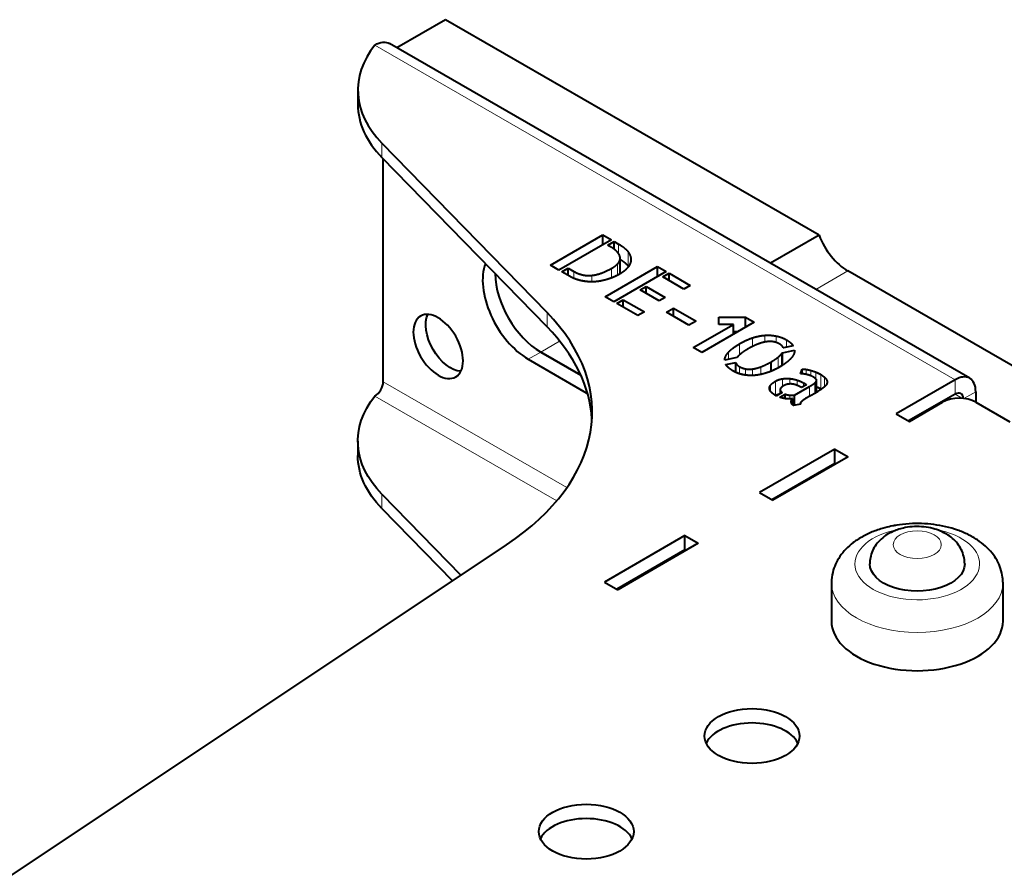
# Model space of a CAD drawing. Units: millimetres. Extents: x 2 to 1189, y 1 to 840.
# Drawn here: x 331 to 415, y 444 to 516 of the extents above; entities that cross this region are included whole.
import ezdxf

# ---------------------------------------------------------------- set-up
doc = ezdxf.new("R2010")
doc.units = ezdxf.units.MM
doc.header["$LTSCALE"] = 12.7
doc.layers.add('TANGENT_LINES', color=7, linetype='Continuous', lineweight=15)
doc.layers.add('Visible', color=7, linetype='Continuous', lineweight=40)

msp = doc.modelspace()

# ---------------------------------------------------------------- linework, layer by layer
at = {"layer": 'TANGENT_LINES'}
for p, q in [((410.3666, 485.2939), (360.8691, 513.8713)), ((361.4673, 504.2672), (361.4673, 505.492)), ((381.6624, 496.0449), (381.6624, 496.8822)), ((382.4757, 494.9816), (382.4757, 496.2063)), ((381.5532, 494.224), (381.5532, 495.1658)), ((381.7897, 494.3753), (381.7897, 495.6)), ((377.827, 493.9585), (377.827, 494.5489)), ((379.368, 493.6532), (379.368, 494.2058)), ((381.0672, 493.997), (381.0672, 494.8085)), ((401.2111, 494.5807), (398.4785, 493.0031)), ((375.556, 489.8059), (375.556, 491.0306)), ((394.1438, 488.5073), (394.1438, 489.088)), ((395.1177, 488.4697), (395.1177, 489.0263)), ((376.6289, 488.5958), (375.0112, 487.6618)), ((391.9804, 487.4168), (391.9804, 488.3676)), ((393.0907, 488.1355), (393.0907, 488.8724)), ((395.979, 488.0652), (395.979, 488.7006)), ((373.9506, 487.0494), (375.0112, 487.6618)), ((391.0244, 487.0278), (391.0244, 487.6408)), ((395.2813, 486.3231), (395.2813, 487.2326)), ((391.9794, 485.8167), (391.9794, 486.4127)), ((392.478, 485.6984), (392.478, 486.2269)), ((393.0786, 485.667), (393.0786, 486.2132)), ((393.8005, 485.7534), (393.8005, 486.4024)), ((397.6511, 485.7524), (397.6511, 486.1834)), ((398.0545, 485.6336), (398.0545, 486.094)), ((398.4856, 485.3718), (398.4856, 485.9466)), ((398.9046, 484.5186), (398.9046, 485.7434)), ((361.5762, 485.1306), (377.2465, 476.0834)), ((394.6293, 484.3129), (394.6293, 484.8341)), ((395.0391, 483.9601), (395.0391, 485.1654)), ((395.6396, 484.7021), (395.6396, 485.3753)), ((396.2771, 484.9315), (396.2771, 485.393)), ((396.8927, 484.8143), (396.8927, 485.2618)), ((397.4355, 484.7135), (397.4355, 485.0219)), ((398.3949, 484.1316), (398.3949, 485.0146)), ((398.5497, 484.2229), (398.5497, 485.2234)), ((399.2231, 484.6917), (399.2231, 485.5174)), ((399.4173, 484.9491), (399.4173, 485.2652)), ((410.3666, 484.0692), (410.3666, 485.2939)), ((360.8691, 483.9059), (376.3771, 474.9523)), ((378.9003, 484.1917), (378.9784, 484.2368)), ((396.2582, 483.6586), (396.2582, 483.9811)), ((397.9521, 483.876), (397.9521, 484.7236)), ((411.003, 483.7018), (410.3666, 484.0692)), ((411.1234, 483.6897), (412.1343, 484.2733)), ((396.4043, 483.3332), (396.4043, 483.5323)), ((361.4673, 475.5265), (361.4673, 474.3018)), ((386.8906, 470.5154), (386.9613, 470.4745)), ((385.4764, 469.6989), (385.5471, 469.658))]:
    msp.add_line(p, q, dxfattribs=at)
msp.add_ellipse((407.1397, 469.5786), major_axis=(-5.3199, 0), ratio=0.5773503, start_param=5.0858172, end_param=10.608705, dxfattribs=at)
msp.add_ellipse((407.1397, 471.2116), major_axis=(-2.05, 0), ratio=0.5773503, dxfattribs=at)
at = {"layer": 'TANGENT_LINES', "extrusion": (0, 0, -1)}
msp.add_ellipse((407.1397, 467.9456), major_axis=(7.3199, 0), ratio=0.5773503, start_param=0.001417, end_param=3.1420088, dxfattribs=at)
at = {"layer": 'Visible'}
for p, q in [((366.8795, 516.035), (362.7327, 513.6409)), ((398.7616, 497.6279), (366.8795, 516.035)), ((411.6166, 485.4178), (362.1191, 513.9952)), ((359.4127, 510.0206), (359.4127, 508.7959)), ((375.556, 491.0306), (361.4673, 505.492)), ((375.556, 489.8059), (361.4673, 504.2672)), ((361.5762, 485.1306), (361.5762, 504.1555)), ((375.8422, 495.0781), (380.3147, 497.6603)), ((380.3147, 497.6603), (381.0429, 497.2398)), ((380.3147, 496.8194), (380.3147, 497.6603)), ((398.7616, 497.6279), (394.6148, 495.2338)), ((381.0429, 497.2398), (376.5705, 494.6576)), ((380.74, 496.7779), (381.2915, 497.0963)), ((380.9167, 496.6759), (380.74, 496.7779)), ((381.2915, 496.4304), (381.2915, 497.0963)), ((381.2915, 497.0963), (381.6624, 496.8822)), ((381.7938, 494.4408), (381.7938, 495.6655)), ((376.5705, 494.6576), (375.8422, 495.0781)), ((376.8191, 494.5141), (377.3531, 494.8225)), ((377.3531, 494.2058), (377.3531, 494.8225)), ((377.3531, 494.8225), (377.827, 494.5489)), ((380.5099, 492.3832), (384.9823, 494.9654)), ((384.9823, 494.1111), (384.9823, 494.9654)), ((384.9823, 494.9654), (385.7222, 494.5382)), ((377.5357, 494.1004), (376.8191, 494.5141)), ((385.7222, 494.5382), (381.2498, 491.9561)), ((385.4202, 494.0757), (385.9718, 494.3942)), ((387.2283, 493.0319), (385.4202, 494.0757)), ((385.9718, 493.7573), (385.9718, 494.3942)), ((385.9718, 494.3942), (387.7798, 493.3503)), ((419.3398, 484.1141), (401.2111, 494.5807)), ((383.5142, 492.9753), (384.0123, 493.2628)), ((384.0123, 492.6877), (384.0123, 493.2628)), ((384.0123, 493.2628), (385.6319, 492.3277)), ((387.7798, 493.3503), (387.2283, 493.0319)), ((381.2498, 491.9561), (380.5099, 492.3832)), ((385.1338, 492.0402), (383.5142, 492.9753)), ((385.6319, 492.3277), (385.1338, 492.0402)), ((381.4993, 491.812), (382.0518, 492.131)), ((383.3073, 490.7681), (381.4993, 491.812)), ((382.0518, 491.493), (382.0518, 492.131)), ((382.0518, 492.131), (383.8598, 491.0871)), ((383.8598, 491.0871), (383.3073, 490.7681)), ((385.7358, 491.0624), (386.3485, 491.4162)), ((387.6652, 489.9485), (385.7358, 491.0624)), ((386.3485, 490.7087), (386.3485, 491.4162)), ((386.3485, 491.4162), (388.2779, 490.3023)), ((390.2258, 490.0253), (390.2258, 490.6285)), ((390.2258, 490.6285), (392.495, 490.628)), ((392.495, 489.7725), (392.495, 490.628)), ((392.495, 490.628), (393.2359, 490.2002)), ((388.2779, 490.3023), (387.6652, 489.9485)), ((388.0226, 488.0458), (391.4512, 490.0253)), ((393.2359, 490.2002), (388.7634, 487.618)), ((391.4512, 490.0253), (390.2258, 490.0253)), ((391.4512, 489.1698), (391.4512, 490.0253)), ((391.4512, 489.4035), (391.8557, 489.4034)), ((396.5558, 488.1859), (395.7178, 488.0105)), ((378.4386, 485.683), (375.0112, 487.6618)), ((375.0112, 487.6618), (378.4386, 485.683)), ((388.7634, 487.618), (388.0226, 488.0458)), ((395.6275, 486.529), (395.6275, 487.5939)), ((395.6333, 487.604), (396.6713, 487.8176)), ((395.6333, 486.5328), (395.6333, 487.604)), ((373.9506, 487.0494), (378.9003, 484.1917)), ((391.7551, 487.1802), (390.7122, 486.9627)), ((390.8093, 486.5983), (391.659, 486.7738)), ((391.659, 485.9344), (391.659, 486.7738)), ((394.6681, 486.0251), (394.6681, 486.8158)), ((397.1869, 485.8101), (397.3326, 486.2092)), ((397.3326, 485.7986), (397.3326, 486.2092)), ((397.6608, 485.7507), (397.6508, 485.7528)), ((397.7025, 484.8677), (397.2714, 484.6188)), ((397.4355, 485.0219), (397.7025, 484.8677)), ((398.5506, 484.2234), (398.5506, 485.2407)), ((410.3666, 485.2939), (405.3461, 482.3954)), ((395.6149, 484.2017), (395.1235, 483.918)), ((395.4148, 483.7992), (395.8761, 484.0655)), ((395.4457, 484.4515), (395.4457, 484.104)), ((395.8761, 483.6888), (395.8761, 484.0655)), ((396.6713, 483.9842), (397.9521, 484.7236)), ((396.6713, 483.1072), (396.6713, 483.9842)), ((397.2714, 484.6188), (397.1384, 484.6956)), ((398.4492, 484.163), (397.6122, 483.6798)), ((399.2328, 484.6995), (399.2236, 484.6915)), ((410.3666, 484.0692), (406.4068, 481.783)), ((412.1343, 484.2733), (412.1343, 483.3752)), ((396.4956, 483.1702), (396.4956, 483.6865)), ((397.1937, 483.2139), (396.5927, 483.0911)), ((397.1715, 483.2729), (397.1715, 483.2093)), ((406.4775, 481.7422), (409.3059, 483.3752)), ((412.1343, 483.3752), (415.0335, 481.7014)), ((405.3461, 482.3954), (406.4775, 481.7422)), ((359.4127, 480.0552), (359.4127, 478.8305)), ((400.1135, 479.3743), (393.6789, 475.6593)), ((400.1135, 478.1496), (400.1135, 479.3743)), ((400.1135, 479.3743), (401.2449, 478.7212)), ((400.1135, 478.1496), (394.7395, 475.0469)), ((401.2449, 478.7212), (394.8102, 475.0061)), ((400.1135, 478.1496), (400.1842, 478.1088)), ((361.4673, 475.5265), (368.2065, 468.6091)), ((393.6789, 475.6593), (394.8102, 475.0061)), ((361.4673, 474.3018), (367.4837, 468.1263)), ((387.3149, 471.9851), (380.456, 468.025)), ((388.4463, 471.3319), (381.5873, 467.3718)), ((387.3149, 471.9851), (388.4463, 471.3319)), ((387.3149, 470.7603), (387.3149, 471.9851)), ((310.425, 430.0163), (372.1044, 471.2125)), ((387.3149, 470.7603), (381.5166, 467.4127)), ((387.3149, 470.7603), (387.3856, 470.7195)), ((380.456, 468.025), (381.5873, 467.3718)), ((399.8198, 467.9456), (399.8198, 464.6796)), ((414.4596, 464.6796), (414.4596, 467.9456))]:
    msp.add_line(p, q, dxfattribs=at)
at = {"layer": 'Visible', "extrusion": (0, 0, -1)}
for centre, major_axis, start_param, end_param in [((360.8691, 511.8301), (-1.25, -2.1651), 2.3561945, 3.1415927), ((367.3272, 488.7506), (-1.5, 2.5981), 3.5029598, 5.9218182), ((375.4127, 480.0552), (16, 0), 2.6292242, 3.5715696), ((375.4127, 478.8305), (16, 0), 2.6292242, 3.1415927), ((407.1397, 469.5786), (4.05, 0), 0.0005481, 3.1437105)]:
    msp.add_ellipse(centre, major_axis=major_axis, ratio=0.5773503, start_param=start_param, end_param=end_param, dxfattribs=at)
at = {"layer": 'Visible'}
for centre, major_axis, start_param, end_param in [((375.4127, 510.0206), (-16, 0), 5.8532083, 6.7955538), ((375.4127, 508.7959), (-16, 0), 0, 0.5123685), ((401.2111, 497.8467), (2, -3.4641), 4.4505896, 5.4977871), ((373.9506, 491.5401), (2.75, -4.7631), 3.5739861, 5.4977871), ((375.0112, 492.1525), (2.75, -4.7631), 3.9361057, 5.4977871), ((375.0112, 492.1525), (2.75, -4.7631), 3.9361057, 5.4977871), ((349.4084, 482.5394), (-30, 0), 2.4287892, 3.6539612), ((349.4084, 481.3146), (-30, 0), 3.1769554, 3.6539612), ((410.3666, 483.2527), (1.25, 2.1651), 5.4977871, 7.0685835), ((360.8691, 484.7224), (0.5, 0.866), 3.9269908, 5.4977871), ((378.9003, 488.6824), (2.75, -4.7631), 5.4977871, 5.5258141), ((410.3666, 483.2527), (0.5, 0.866), 5.5402732, 7.0685835), ((410.7201, 482.5587), (-2, 0), 3.9269908, 5.4977871), ((407.1397, 464.6796), (-7.3199, 0), 0, 3.1415927), ((393.0425, 453.6547), (-4.05, 0), 3.4065741, 6.0182038), ((378.9003, 445.4897), (-4.05, 0), 3.4065741, 6.0182038)]:
    msp.add_ellipse(centre, major_axis=major_axis, ratio=0.5773503, start_param=start_param, end_param=end_param, dxfattribs=at)
at = {"layer": 'Visible', "extrusion": (0, 0, -1)}
msp.add_ellipse((366.2665, 488.1382), major_axis=(-1.5, 2.5981), ratio=0.5773503, dxfattribs=at)
at = {"layer": 'Visible'}
for centre in [(393.0425, 454.8795), (378.9003, 446.7145)]:
    msp.add_ellipse(centre, major_axis=(-4.05, 0), ratio=0.5773503, dxfattribs=at)
for points, degree, knots in [([(381.6289, 496.1065), (381.5178, 496.2628), (381.2946, 496.4301), (381.1345, 496.5501), (380.9167, 496.6759)], 2, [0, 0, 0, 0.5823324, 0.5823324, 1, 1, 1]), ([(381.7897, 495.6), (381.7936, 495.6314), (381.7937, 495.6633), (381.7946, 495.8736), (381.6289, 496.1065)], 2, [0, 0, 0, 0.1316692, 0.1316692, 1, 1, 1]), ([(382.4543, 494.8872), (382.2356, 494.6134), (381.8819, 494.3965), (381.8485, 494.376), (381.8139, 494.356)], 2, [0, 0, 0, 0.9137124, 0.9137124, 1, 1, 1]), ([(382.7092, 495.5216), (382.6969, 495.2569), (382.5447, 495.0142), (382.5044, 494.9499), (382.4543, 494.8872)], 2, [0, 0, 0, 0.7907133, 0.7907133, 1, 1, 1]), ([(381.8139, 494.356), (381.6808, 494.2792), (381.55, 494.2117), (381.3035, 494.0843), (381.0655, 493.9903), (380.9069, 493.9277), (380.7521, 493.8798)], 2, [0, 0, 0, 0.2414134, 0.2414134, 0.6966439, 0.6966439, 1, 1, 1]), ([(379.7962, 493.6749), (379.5728, 493.6513), (379.366, 493.6505), (379.1602, 493.6497), (378.9708, 493.6715)], 2, [0, 0, 0, 0.5011819, 0.5011819, 1, 1, 1]), ([(380.7521, 493.8798), (380.3844, 493.7661), (380.0502, 493.7098), (379.9207, 493.6881), (379.7962, 493.6749)], 2, [0, 0, 0, 0.7206424, 0.7206424, 1, 1, 1]), ([(393.585, 488.3522), (393.3526, 488.2659), (393.0918, 488.1372), (392.9128, 488.0488), (392.7203, 487.9404)], 2, [0, 0, 0, 0.5929625, 0.5929625, 1, 1, 1]), ([(394.3079, 488.5414), (394.2298, 488.5311), (394.1484, 488.5151), (393.8844, 488.4634), (393.585, 488.3522)], 2, [0, 0, 0, 0.2357043, 0.2357043, 1, 1, 1]), ([(395.3974, 488.3435), (395.2652, 488.4198), (395.1182, 488.4706), (395.0157, 488.506), (394.906, 488.529)], 2, [0, 0, 0, 0.5891753, 0.5891753, 1, 1, 1]), ([(392.1134, 487.534), (392.0355, 487.4731), (391.9706, 487.4149), (391.8335, 487.2917), (391.7551, 487.1802)], 2, [0, 0, 0, 0.3211138, 0.3211138, 1, 1, 1]), ([(391.4036, 486.059), (391.1305, 486.2167), (390.9649, 486.391), (390.8691, 486.4919), (390.8093, 486.5983)], 2, [0, 0, 0, 0.6335189, 0.6335189, 1, 1, 1]), ([(396.3771, 487.1258), (396.1249, 486.836), (395.6497, 486.5337), (395.5357, 486.4612), (395.409, 486.3881)], 2, [0, 0, 0, 0.8066428, 0.8066428, 1, 1, 1]), ([(392.2659, 485.7293), (392.1172, 485.761), (391.9748, 485.8064), (391.8116, 485.8586), (391.6565, 485.9289), (391.5272, 485.9876), (391.4036, 486.059)], 2, [0, 0, 0, 0.3223057, 0.3223057, 0.6917776, 0.6917776, 1, 1, 1]), ([(393.2364, 485.6663), (393.1553, 485.6607), (393.0755, 485.6585), (392.7665, 485.65), (392.4757, 485.692), (392.3696, 485.7073), (392.2659, 485.7293)], 2, [0, 0, 0, 0.1591141, 0.1591141, 0.7751549, 0.7751549, 1, 1, 1]), ([(394.2953, 485.8818), (394.0427, 485.7989), (393.7987, 485.7466), (393.5116, 485.6852), (393.2364, 485.6663)], 2, [0, 0, 0, 0.4595223, 0.4595223, 1, 1, 1]), ([(395.409, 486.3881), (395.3447, 486.3509), (395.2806, 486.3157), (394.9719, 486.146), (394.6676, 486.0201), (394.4806, 485.9427), (394.2953, 485.8818)], 2, [0, 0, 0, 0.113991, 0.113991, 0.6627437, 0.6627437, 1, 1, 1]), ([(397.3845, 485.7941), (397.3572, 485.7966), (397.3326, 485.7988), (397.2399, 485.807), (397.1869, 485.8101)], 2, [0, 0, 0, 0.209368, 0.209368, 1, 1, 1]), ([(398.2424, 485.5438), (398.153, 485.5954), (398.0552, 485.6346), (398.0075, 485.6538), (397.9579, 485.6699)], 2, [0, 0, 0, 0.6723093, 0.6723093, 1, 1, 1]), ([(394.5351, 484.5167), (394.531, 484.5425), (394.531, 484.5685), (394.5306, 484.6982), (394.6293, 484.8341)], 2, [0, 0, 0, 0.1671711, 0.1671711, 1, 1, 1]), ([(395.743, 484.7802), (395.6733, 484.74), (395.62, 484.7008), (395.4638, 484.586), (395.4478, 484.4803)], 2, [0, 0, 0, 0.2545411, 0.2545411, 1, 1, 1]), ([(396.5194, 484.9201), (396.4022, 484.9383), (396.2776, 484.9332), (396.2086, 484.9304), (396.1373, 484.9204)], 2, [0, 0, 0, 0.6434408, 0.6434408, 1, 1, 1]), ([(397.1384, 484.6956), (397.0306, 484.7578), (396.894, 484.8145), (396.8769, 484.8217), (396.8592, 484.8287)], 2, [0, 0, 0, 0.8881686, 0.8881686, 1, 1, 1]), ([(398.5497, 485.2234), (398.5507, 485.2323), (398.5506, 485.2411), (398.5504, 485.3202), (398.4735, 485.3863)], 2, [0, 0, 0, 0.0999366, 0.0999366, 1, 1, 1]), ([(399.4382, 484.9902), (399.433, 484.9698), (399.4252, 484.9493), (399.3778, 484.8255), (399.2328, 484.6995)], 2, [0, 0, 0, 0.1419704, 0.1419704, 1, 1, 1]), ([(399.4173, 485.2652), (399.4523, 485.1851), (399.4524, 485.1004), (399.4524, 485.0462), (399.4382, 484.9902)], 2, [0, 0, 0, 0.6102626, 0.6102626, 1, 1, 1]), ([(394.6958, 484.221), (394.6526, 484.2658), (394.6206, 484.3119), (394.5959, 484.3477), (394.5778, 484.3842), (394.5457, 484.4493), (394.5351, 484.5167)], 2, [0, 0, 0, 0.3166605, 0.3166605, 0.5623572, 0.5623572, 1, 1, 1]), ([(398.8624, 484.4189), (398.7103, 484.3179), (398.5512, 484.2229), (398.5006, 484.1926), (398.4492, 484.163)], 2, [0, 0, 0, 0.7585534, 0.7585534, 1, 1, 1]), ([(399.2236, 484.6915), (399.0989, 484.5841), (398.9579, 484.4844), (398.9111, 484.4512), (398.8624, 484.4189)], 2, [0.02720052, 0.02720052, 0.02720052, 0.75727004, 0.75727004, 1, 1, 1]), ([(395.9853, 483.6694), (395.9294, 483.676), (395.8743, 483.6847), (395.6364, 483.7222), (395.4148, 483.7992)], 2, [0, 0, 0, 0.1879009, 0.1879009, 1, 1, 1]), ([(396.4956, 483.6865), (396.3888, 483.6603), (396.2606, 483.6561), (396.1335, 483.6519), (395.9853, 483.6694)], 2, [0, 0, 0, 0.5020534, 0.5020534, 1, 1, 1]), ([(396.3951, 483.3661), (396.3893, 483.399), (396.3893, 483.4312), (396.3894, 483.4827), (396.4043, 483.5323)], 2, [0, 0, 0, 0.3848889, 0.3848889, 1, 1, 1]), ([(396.4621, 483.2086), (396.4205, 483.2663), (396.4025, 483.3326), (396.3981, 483.3491), (396.3951, 483.3661)], 2, [0, 0, 0, 0.800922, 0.800922, 1, 1, 1]), ([(396.5927, 483.0911), (396.5368, 483.1234), (396.4944, 483.1691), (396.4771, 483.1877), (396.4621, 483.2086)], 2, [0, 0, 0, 0.7103275, 0.7103275, 1, 1, 1]), ([(397.1903, 483.3347), (397.1712, 483.3016), (397.1715, 483.2721), (397.1718, 483.241), (397.1937, 483.2139)], 2, [0, 0, 0, 0.4859435, 0.4859435, 1, 1, 1]), ([(397.6122, 483.6798), (397.5836, 483.6632), (397.541, 483.6363), (397.5115, 483.6176), (397.4753, 483.594)], 2, [0, 0, 0, 0.590228, 0.590228, 1, 1, 1]), ([(414.4596, 467.9385), (414.4557, 468.0951), (414.447, 468.4447), (414.2788, 469.1882), (413.9721, 469.8657), (413.5356, 470.5127), (412.9738, 471.1024), (412.2856, 471.6355), (411.4778, 472.098), (410.5694, 472.4762), (409.5878, 472.7589), (408.5642, 472.9437), (407.4977, 473.0257), (406.4896, 473.0199), (405.423, 472.8909), (405.1553, 472.8384), (405.0574, 472.8191)], 3, [0, 0, 0, 0, 0.0550294, 0.1227926, 0.1904988, 0.2590558, 0.329341, 0.402009, 0.4772308, 0.554624, 0.633457, 0.7131661, 0.7933525, 0.8736661, 0.9537803, 1, 1, 1, 1]), ([(405.0574, 472.8191), (404.8444, 472.7747), (404.3722, 472.6761), (403.3941, 472.361), (402.5064, 471.9476), (401.6759, 471.4127), (401.0407, 470.8456), (400.5271, 470.2273), (400.1504, 469.5416), (399.9052, 468.9069), (399.8161, 468.0865), (399.819, 467.9778), (399.8198, 467.9471)], 3, [0, 0, 0, 0, 0.096395, 0.213712, 0.329827, 0.4446979, 0.5517026, 0.6555427, 0.7567654, 0.8562645, 0.9594657, 1, 1, 1, 1]), ([(405.2234, 472.406), (405.0176, 472.3129), (404.6053, 472.1263), (404.0554, 471.714), (403.6204, 471.2343), (403.3071, 470.6972), (403.1179, 470.109), (403.0989, 469.758), (403.0897, 469.5901)], 3, [0, 0, 0, 0, 0.1737895, 0.3481704, 0.5174544, 0.6837084, 0.8486032, 1, 1, 1, 1]), ([(405.5667, 472.5282), (405.4896, 472.5027), (405.3531, 472.4576), (405.2627, 472.4216), (405.2234, 472.406)], 3, [0, 0, 0, 0, 0.5648418, 1, 1, 1, 1]), ([(409.1155, 472.3816), (408.9042, 472.4599), (408.4682, 472.6213), (407.6958, 472.7517), (406.921, 472.7779), (406.1247, 472.686), (405.7422, 472.5779), (405.5667, 472.5282)], 3, [0, 0, 0, 0, 0.1951045, 0.4025457, 0.6117889, 0.8218556, 1, 1, 1, 1]), ([(411.1897, 469.5775), (411.1829, 469.7346), (411.1685, 470.069), (410.984, 470.6707), (410.689, 471.1927), (410.266, 471.6661), (409.8283, 472.0342), (409.1783, 472.3574), (409.1267, 472.3773), (409.1155, 472.3816)], 3, [0, 0, 0, 0, 0.1423294, 0.3031244, 0.4619293, 0.6213549, 0.7842162, 0.9530197, 1, 1, 1, 1])]:
    msp.add_open_spline(points, degree=degree, knots=knots, dxfattribs=at)
for points in [[(381.6624, 496.8822), (382.2266, 496.5564), (382.4757, 496.2063)], [(382.4757, 496.2063), (382.7247, 495.8562), (382.7092, 495.5216)], [(381.0672, 494.8085), (381.3469, 494.9699), (381.5532, 495.1658)], [(381.5532, 495.1658), (381.7595, 495.3618), (381.7897, 495.6)], [(381.8121, 495.5671), (382.261, 495.2834), (382.4757, 494.9816)], [(377.8177, 493.9622), (377.6201, 494.0516), (377.5357, 494.1004)], [(377.827, 494.5489), (378.5669, 494.1217), (379.368, 494.2058)], [(379.368, 494.2058), (380.169, 494.2899), (381.0672, 494.8085)], [(381.7897, 494.3753), (381.7936, 494.4067), (381.7937, 494.4386)], [(378.3032, 493.794), (378.0153, 493.8728), (377.8177, 493.9622)], [(378.9708, 493.6715), (378.5912, 493.7153), (378.3032, 493.794)], [(393.0907, 488.8724), (393.6369, 489.0515), (394.1438, 489.088)], [(394.1438, 489.088), (394.6506, 489.1244), (395.1177, 489.0263)], [(395.1177, 489.0263), (395.5848, 488.9282), (395.979, 488.7006)], [(391.0244, 487.6408), (391.3308, 487.9925), (391.9804, 488.3676)], [(391.9804, 488.3676), (392.5445, 488.6933), (393.0907, 488.8724)], [(394.906, 488.529), (394.639, 488.5851), (394.3079, 488.5414)], [(395.7178, 488.0105), (395.6459, 488.2), (395.3974, 488.3435)], [(395.979, 488.7006), (396.3975, 488.459), (396.5558, 488.1859)], [(390.7122, 486.9627), (390.7181, 487.289), (391.0244, 487.6408)], [(392.7203, 487.9404), (392.3562, 487.7234), (392.1134, 487.534)], [(395.2813, 487.2326), (395.5178, 487.4252), (395.6275, 487.5939)], [(395.6275, 487.5939), (395.6275, 487.6007), (395.6333, 487.604)], [(396.6713, 487.8176), (396.6898, 487.4852), (396.3771, 487.1258)], [(391.659, 486.7738), (391.6949, 486.577), (391.9794, 486.4127)], [(393.8005, 486.4024), (394.1952, 486.5495), (394.6681, 486.8158)], [(394.6681, 486.8158), (395.0449, 487.0401), (395.2813, 487.2326)], [(391.9794, 486.4127), (392.2047, 486.2827), (392.478, 486.2269)], [(392.478, 486.2269), (392.7514, 486.1711), (393.0786, 486.2132)], [(393.0786, 486.2132), (393.4058, 486.2552), (393.8005, 486.4024)], [(397.3326, 486.2092), (397.4598, 486.2132), (397.6511, 486.1834)], [(397.6508, 485.7528), (397.5106, 485.7825), (397.3845, 485.7941)], [(397.6511, 486.1834), (397.8424, 486.1537), (398.0545, 486.094)], [(397.9579, 485.6699), (397.8064, 485.7193), (397.6608, 485.7507)], [(398.0545, 486.094), (398.2667, 486.0343), (398.4856, 485.9466)], [(398.4856, 485.9466), (398.7046, 485.8588), (398.9046, 485.7434)], [(398.9046, 485.7434), (399.0862, 485.6385), (399.2231, 485.5174)], [(394.6293, 484.8341), (394.7478, 484.9972), (395.0391, 485.1654)], [(395.0391, 485.1654), (395.3177, 485.3263), (395.6396, 485.3753)], [(395.6396, 485.3753), (395.9615, 485.4244), (396.2771, 485.393)], [(396.1373, 484.9204), (395.9372, 484.8924), (395.743, 484.7802)], [(396.2771, 485.393), (396.5927, 485.3616), (396.8927, 485.2618)], [(396.8592, 484.8287), (396.7014, 484.8918), (396.5194, 484.9201)], [(396.8927, 485.2618), (397.1927, 485.162), (397.4355, 485.0219)], [(397.9521, 484.7236), (398.2492, 484.8952), (398.3949, 485.0146)], [(398.4735, 485.3863), (398.3881, 485.4597), (398.2424, 485.5438)], [(398.3949, 485.0146), (398.5405, 485.134), (398.5497, 485.2234)], [(399.2231, 485.5174), (399.36, 485.3963), (399.4173, 485.2652)], [(395.0391, 483.9601), (394.8322, 484.0795), (394.6958, 484.221)], [(395.0391, 483.9406), (395.2312, 484.0516), (395.4439, 484.1093)], [(395.1235, 483.918), (395.0934, 483.9287), (395.0391, 483.9601)], [(395.4478, 484.4803), (395.4265, 484.3385), (395.6149, 484.2017)], [(395.8761, 484.0655), (396.0518, 483.9987), (396.2582, 483.9811)], [(396.2582, 483.9811), (396.4645, 483.9634), (396.6713, 483.9842)], [(398.5518, 484.6945), (398.735, 484.6165), (398.9046, 484.5186)], [(398.9046, 484.5186), (398.9325, 484.5025), (398.9593, 484.4861)], [(396.4043, 483.5323), (396.4286, 483.613), (396.4956, 483.6865)], [(397.3083, 483.4695), (397.2296, 483.4028), (397.1903, 483.3347)], [(397.4753, 483.594), (397.3869, 483.5362), (397.3083, 483.4695)]]:
    msp.add_open_spline(points, degree=2, dxfattribs=at)

doc.saveas('drawing.dxf')
